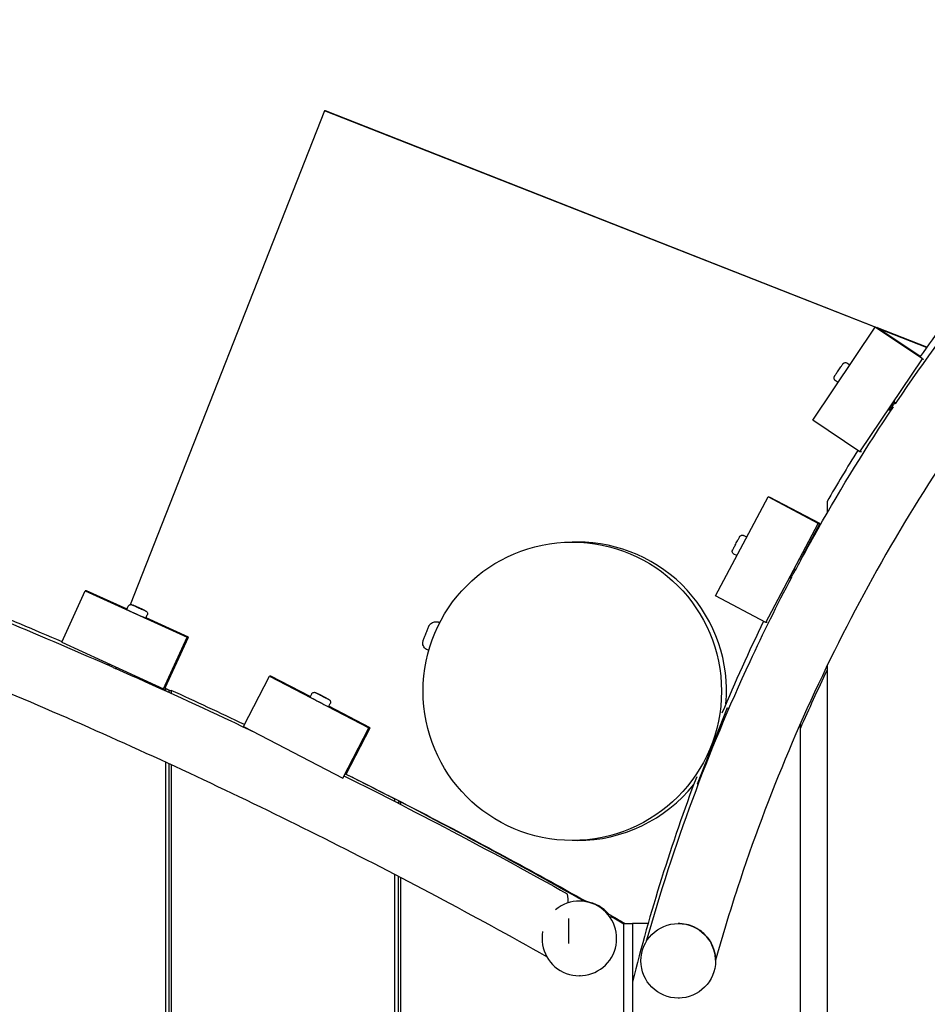
# Model space of a CAD drawing. Extents: x -171612754 to 1023329, y -47427495 to 12.
# Drawn here: x 1002899 to 1003507, y -97471 to -96812 of the extents above; entities that cross this region are included whole.
import ezdxf

# ---------------------------------------------------------------- set-up
doc = ezdxf.new("R2010")
doc.units = 0
doc.layers.get('0').update_dxf_attribs({"color": 252, "linetype": 'CONTINUOUS', "lineweight": 25})
doc.layers.get('Defpoints').update_dxf_attribs({"linetype": 'CONTINUOUS'})
doc.layers.add('ENG-DIMENSION', color=1, linetype='CONTINUOUS')
doc.layers.add('EQUIPMENT', color=4, linetype='CONTINUOUS', lineweight=25)
doc.styles.add('Entos Arial', font='arial.ttf')
doc.styles.add('MYRIAD', font='txt')
doc.dimstyles.new('Entos_DIM_50', dxfattribs={"dimscale": 50, "dimtxt": 1.8, "dimasz": 1.8, "dimexe": 0.9, "dimexo": 0.9, "dimgap": 0.7, "dimtad": 1, "dimrnd": 0.5, "dimdsep": 46, "dimtxsty": 'MYRIAD', "dimblk": 'ARCHTICK', "dimcen": 0, "dimazin": 2, "dimtfac": 1, "dimtmove": 0, "dimatfit": 3, "dimfxl": 1, "dimtolj": 1, "dimarcsym": 0})

# ---------------------------------------------------------------- blocks, each defined once
blk = doc.blocks.new('_ArchTick')
at = {"color": 0, "linetype": 'ByBlock', "const_width": 0.15}
blk.add_lwpolyline([(-0.5, -0.5), (0.5, 0.5)], dxfattribs=at)
blk = doc.blocks.new('*D1452')
at = {"layer": 'Defpoints', "color": 0, "transparency": 16777216}
for p in [(1020749.58, -96258.82), (992844.62, -104258.26), (1020749.58, -106604.59)]:
    blk.add_point(p, dxfattribs=at)
at = {"layer": 'ENG-DIMENSION', "color": 0, "lineweight": -2, "transparency": 16777216}
for p, q in [((1020749.58, -96348.82), (1020749.58, -106694.59)), ((992844.62, -104348.26), (992844.62, -106694.59)), ((992844.62, -106604.59), (1020749.58, -106604.59))]:
    blk.add_line(p, q, dxfattribs=at)
at = {"layer": 'ENG-DIMENSION', "color": 0, "lineweight": -2, "transparency": 16777216, "xscale": 180, "yscale": 180, "zscale": 180, "rotation": 180}
blk.add_blockref('_ArchTick', (992844.62, -106604.59), dxfattribs=at)
at = {"layer": 'ENG-DIMENSION', "color": 0, "lineweight": -2, "transparency": 16777216, "xscale": 180, "yscale": 180, "zscale": 180}
blk.add_blockref('_ArchTick', (1020749.58, -106604.59), dxfattribs=at)
at = {"layer": 'ENG-DIMENSION', "color": 0, "transparency": 16777216, "insert": (1006797.1, -106442.69), "char_height": 180, "attachment_point": 5, "style": 'Entos Arial'}
blk.add_mtext('\\A1;27905', dxfattribs=at)

msp = doc.modelspace()

# ---------------------------------------------------------------- linework, layer by layer
at = {"layer": 'EQUIPMENT'}
for p, q in [((1003103.02, -96872.71), (1002972.85, -97203.69)), ((1003103.58, -96872.71), (1003103.02, -96872.71)), ((1003472.05, -97017.85), (1003103.02, -96872.71)), ((1003472.7, -97017.89), (1003103.58, -96872.71)), ((1003430.25, -97080.08), (1003472.08, -97017.82)), ((1003472.08, -97017.82), (1003473.15, -97017.93)), ((1003503.62, -97039.01), (1003472.08, -97017.82)), ((1003502.14, -97037.41), (1003473.15, -97017.93)), ((1003506.57, -97031.21), (1003473.62, -97018.25)), ((1003506.45, -97031.38), (1003474.41, -97018.78)), ((1003461.79, -97101.27), (1003503.62, -97039.01)), ((1003503.62, -97039.01), (1003504.59, -97039.11)), ((1003455.08, -97043.12), (1003453.13, -97041.81)), ((1003447.27, -97054.74), (1003445.32, -97053.43)), ((1003461.79, -97101.27), (1003430.25, -97080.08)), ((1003462.76, -97101.37), (1003461.79, -97101.27)), ((1003365.12, -97197.82), (1003400.21, -97131.54)), ((1003400.21, -97131.54), (1003401.29, -97131.63)), ((1003433.79, -97149.32), (1003400.21, -97131.54)), ((1003434.87, -97149.41), (1003401.29, -97131.63)), ((1003439.75, -97134.66), (1003439.75, -97142.47)), ((1003398.7, -97215.6), (1003433.79, -97149.32)), ((1003434.87, -97149.41), (1003423.18, -97171.5)), ((1003433.79, -97149.32), (1003434.87, -97149.41)), ((1003385.95, -97158.48), (1003383.88, -97157.38)), ((1003272.4, -97161.7), (1003269.02, -97161.7)), ((1003379.4, -97170.85), (1003377.33, -97169.75)), ((1003423.15, -97171.5), (1003421.92, -97173.83)), ((1003423.15, -97171.5), (1003423.18, -97171.5)), ((1003423.41, -97171.64), (1003423.15, -97171.5)), ((1003423.18, -97171.5), (1003423.41, -97171.63)), ((1003421.89, -97174.45), (1003421.89, -97173.74)), ((1003421.92, -97174.38), (1003421.92, -97173.76)), ((1002926.99, -97228.9), (1002942.75, -97194.32)), ((1002942.75, -97194.32), (1003011, -97225.44)), ((1002943.57, -97194.32), (1002942.75, -97194.32)), ((1002970.68, -97206.68), (1002943.57, -97194.32)), ((1003398.7, -97215.6), (1003365.12, -97197.82)), ((1002976.74, -97204.97), (1002974.75, -97204.06)), ((1002974.75, -97204.06), (1002976.75, -97204.97)), ((1002970.55, -97206.98), (1002971.54, -97204.79)), ((1002980.73, -97206.79), (1002976.74, -97204.97)), ((1002976.75, -97204.97), (1002980.74, -97206.79)), ((1002976.75, -97204.97), (1002976.75, -97204.97)), ((1002982.73, -97207.7), (1002980.73, -97206.79)), ((1002980.74, -97206.79), (1002982.73, -97207.7)), ((1002980.74, -97206.79), (1002980.74, -97206.79)), ((1002983.29, -97212.78), (1002984.28, -97210.6)), ((1003011.81, -97225.44), (1002983.42, -97212.49)), ((1003180.2, -97215.75), (1003179.37, -97215.43)), ((1003399.68, -97215.69), (1003398.7, -97215.6)), ((1002926.99, -97228.9), (1002995.23, -97260.01)), ((1002995.23, -97260.01), (1003011, -97225.44)), ((1002996.36, -97259.32), (1003011.81, -97225.44)), ((1003011, -97225.44), (1003011.81, -97225.44)), ((1003172.83, -97234.35), (1003172.05, -97234.04)), ((1003439.75, -97244.77), (1003439.75, -98287.47)), ((1003048.71, -97285.27), (1003066.24, -97251.56)), ((1003066.24, -97251.56), (1003132.78, -97286.17)), ((1003067.05, -97251.56), (1003066.24, -97251.56)), ((1003093.5, -97265.32), (1003067.05, -97251.56)), ((1002995.23, -97260.01), (1002995.97, -97260.01)), ((1002996.64, -97261.47), (1002996.64, -97259.45)), ((1002998.71, -97261.14), (1002998.71, -97262.41)), ((1002998.71, -97261.14), (1003000.34, -97261.14)), ((1003000.34, -97261.14), (1003000.34, -97263.15)), ((1003093.34, -97265.63), (1003094.45, -97263.51)), ((1003099.63, -97263.95), (1003097.69, -97262.94)), ((1003097.69, -97262.94), (1003099.64, -97263.95)), ((1003103.52, -97265.97), (1003099.63, -97263.95)), ((1003099.64, -97263.95), (1003103.53, -97265.97)), ((1003099.64, -97263.95), (1003099.64, -97263.95)), ((1003105.47, -97266.98), (1003103.52, -97265.97)), ((1003103.53, -97265.97), (1003105.47, -97266.98)), ((1003103.53, -97265.97), (1003103.53, -97265.98)), ((1003105.76, -97272.09), (1003106.87, -97269.97)), ((1003133.59, -97286.17), (1003105.93, -97271.78)), ((1003372.79, -97272.71), (1003352.66, -97323.89)), ((1003372.79, -97272.71), (1003374.09, -97273.22)), ((1003372.86, -97272.71), (1003372.79, -97272.71)), ((1003372.86, -97272.71), (1003374.1, -97273.19)), ((1003421.89, -98248.58), (1003421.89, -97283.47)), ((1003421.92, -97742.35), (1003421.92, -97283.39)), ((1003048.71, -97285.27), (1003115.24, -97319.88)), ((1003115.24, -97319.88), (1003132.78, -97286.17)), ((1003117.43, -97317.25), (1003133.59, -97286.17)), ((1003132.78, -97286.17), (1003133.59, -97286.17)), ((1003364.93, -97292.7), (1003364.79, -97292.65)), ((1002996.64, -97911.47), (1002996.64, -97309.3)), ((1003360.54, -97303.87), (1003360.4, -97303.82)), ((1002998.71, -97310.26), (1002998.71, -97912.41)), ((1003000.34, -97311.01), (1003000.34, -97913.15)), ((1003115.24, -97319.88), (1003115.28, -97319.88)), ((1003352.66, -97323.89), (1003353.45, -97324.2)), ((1003150.21, -97335.61), (1003150.21, -97333.98)), ((1003152.28, -97335.89), (1003152.28, -97336.67)), ((1003152.28, -97335.89), (1003153.91, -97335.89)), ((1003153.91, -97335.89), (1003153.91, -97337.51)), ((1003272.4, -97361.7), (1003269.02, -97361.7)), ((1003150.21, -97985.61), (1003150.21, -97384.56)), ((1003152.28, -97385.64), (1003152.28, -97986.67)), ((1003153.91, -97386.49), (1003153.91, -97987.51)), ((1003274.49, -97402.35), (1003273.78, -97402.35)), ((1003302.95, -97417.35), (1003309.49, -97417.35)), ((1003303.59, -98117.71), (1003303.59, -97417.71)), ((1003309.49, -97417.35), (1003309.49, -97456.04)), ((1003319.87, -97417.35), (1003309.49, -97417.35)), ((1003309.49, -97417.35), (1003309.49, -97456.04)), ((1003340.04, -97417.35), (1003340.04, -97417.35)), ((1003274.49, -97452.35), (1003273.78, -97452.35)), ((1003309.39, -97456.46), (1003309.39, -98064.22)), ((1003340.84, -97467.35), (1003340.04, -97467.35))]:
    msp.add_line(p, q, dxfattribs=at)
msp.add_arc((1003274.55, -97427.35), 25, 40.64436, 80.37809, dxfattribs=at)
for centre, major_axis, ratio, start_param, end_param in [((1004521.89, -97760.34), (-15.33, -1249.91), 1, 4.063711, 4.107998), ((1003482.76, -97070.15), (-2.23, -3.32), 0.000984, 2.470882, 7.192669), ((1004521.89, -97760.34), (-15.33, -1249.91), 1, 4.168375, 4.200428), ((1003272.4, -97261.7), (0, 100), 1, 4.628658, 6.283185), ((1003416.31, -97182.46), (-1.87, -3.54), 0.001034, 2.470992, 7.192704), ((1001500.08, -100544.06), (0, 3610), 0.999173, 5.876431, 5.893091), ((1002976.92, -97209.88), (-6.37, 2.9), 0.000351, 6.283182, 9.424775), ((1004521.89, -97760.34), (-15.33, -1249.91), 1, 4.273035, 4.327195), ((1001500.08, -100544.06), (0, 3610), 0.999173, 5.855349, 5.855452), ((1001500.08, -100544.06), (0, 3610), 0.999173, 5.839227, 5.854222), ((1003099.55, -97268.86), (-6.21, 3.23), 0.00039, 0, 3.141593), ((1001500.08, -100544.06), (0, 3610), 0.999173, 5.808027, 5.818248), ((1004521.89, -97760.34), (-15.33, -1249.91), 1, 4.363778, 4.479088), ((1003272.4, -97261.7), (0, -100), 1, 0, 0.895109), ((1001500.08, -100544.06), (0, 3610), 0.999173, 5.768095, 5.806874), ((1003273.78, -97427.35), (-4.58, -24.58), 1, 4.712389, 10.301033), ((1003265.75, -97422.4), (-0.08, 25), 0.040671, 5.57097, 6.260302), ((1003265.75, -97422.4), (0.08, -25), 0.040671, 1.228886, 1.912712), ((1001500.08, -100544.06), (0, 3610), 0.999173, 5.759587, 5.762442)]:
    msp.add_ellipse(centre, major_axis=major_axis, ratio=ratio, start_param=start_param, end_param=end_param, dxfattribs=at)
for centre, major_axis in [((1003269.02, -97261.7), (0, 100)), ((1003340.04, -97442.35), (0, -25))]:
    msp.add_ellipse(centre, major_axis=major_axis, ratio=1, dxfattribs=at)
for points, knots in [([(1004195.64, -96611.24), (1004164.16, -96620.1), (1004133.03, -96630.26), (1004071.76, -96653.05), (1004041.58, -96665.71), (1003982.39, -96693.41), (1003953.33, -96708.49), (1003896.6, -96740.93), (1003868.87, -96758.32), (1003814.98, -96795.28), (1003788.76, -96814.88), (1003738.05, -96856.11), (1003713.52, -96877.78), (1003666.35, -96923.01), (1003643.67, -96946.61), (1003600.34, -96995.53), (1003579.66, -97020.9), (1003540.47, -97073.2), (1003521.92, -97100.17), (1003487.12, -97155.49), (1003470.84, -97183.88), (1003440.67, -97241.85), (1003426.76, -97271.48), (1003401.41, -97331.72), (1003389.96, -97362.38), (1003374.54, -97409.46), (1003369.63, -97425.59), (1003365.06, -97441.82)], [0.000168, 0.000168, 0.000168, 0.000168, 9.808439, 9.808439, 19.611412, 19.611412, 29.414392, 29.414392, 39.217372, 39.217372, 49.020351, 49.020351, 58.823331, 58.823331, 68.626311, 68.626311, 78.42929, 78.42929, 88.23227, 88.23227, 98.035249, 98.035249, 107.838229, 107.838229, 117.641209, 117.641209, 122.698709, 122.698709, 122.698709, 122.698709]), ([(1003485.61, -97069.08), (1003485.91, -97068.65), (1003486.2, -97068.21), (1003505.16, -97040.18), (1003524.94, -97013.3), (1003550.71, -96981.08), (1003555.73, -96974.92), (1003560.8, -96968.82)], [39.834378, 39.834378, 39.834378, 39.834378, 39.991665, 39.991665, 49.988245, 49.988245, 52.369371, 52.369371, 52.369371, 52.369371]), ([(1003251.97, -97439.58), (1003227.54, -97425.86), (1003202.95, -97412.42), (1003128.35, -97372.79), (1003077.87, -97347.48), (1002975.79, -97299.29), (1002924.17, -97276.39), (1002819.93, -97233.08), (1002767.29, -97212.65), (1002661.13, -97174.3), (1002607.58, -97156.38), (1002499.73, -97123.1), (1002445.4, -97107.73), (1002336.1, -97079.58), (1002281.1, -97066.79), (1002170.6, -97043.83), (1002115.06, -97033.66), (1002003.59, -97015.95), (1001947.64, -97008.41), (1001835.46, -96995.98), (1001779.21, -96991.1), (1001666.57, -96983.99), (1001610.15, -96981.76), (1001534.89, -96980.58), (1001516.05, -96980.43), (1001440.77, -96980.43), (1001384.32, -96981.76), (1001271.57, -96987.09), (1001215.25, -96991.09), (1001102.9, -97001.75), (1001046.83, -97008.4), (1000935.1, -97024.35), (1000879.4, -97033.65), (1000768.55, -97054.86), (1000713.36, -97066.78), (1000603.63, -97093.2), (1000549.06, -97107.72), (1000440.7, -97139.3), (1000386.88, -97156.37), (1000280.13, -97193.03), (1000227.17, -97212.63), (1000122.27, -97254.3), (1000070.29, -97276.38), (999967.47, -97322.95), (999916.6, -97347.46), (999815.34, -97399.22), (999764.95, -97426.53), (999715.26, -97455.01)], [1.589152, 1.589152, 1.589152, 1.589152, 10.000971, 10.000971, 26.946388, 26.946388, 43.889756, 43.889756, 60.833131, 60.833131, 77.776511, 77.776511, 94.719897, 94.719897, 111.663287, 111.663287, 128.606681, 128.606681, 145.550078, 145.550078, 162.493478, 162.493478, 179.43688, 179.43688, 185.093486, 185.093486, 202.03969, 202.03969, 218.983091, 218.983091, 235.926493, 235.926493, 252.869894, 252.869894, 269.813292, 269.813292, 286.756687, 286.756687, 303.700079, 303.700079, 320.643466, 320.643466, 337.586848, 337.586848, 354.530225, 354.530225, 371.725307, 371.725307, 371.725307, 371.725307]), ([(1003445.32, -97053.43), (1003445.14, -97053.31), (1003444.98, -97053.15), (1003444.72, -97052.81), (1003444.62, -97052.62), (1003444.48, -97052.22), (1003444.44, -97052.01), (1003444.44, -97051.58), (1003444.47, -97051.37), (1003444.56, -97051.06), (1003444.6, -97050.97), (1003444.67, -97050.84), (1003444.68, -97050.81), (1003444.71, -97050.76), (1003444.72, -97050.74), (1003444.73, -97050.72), (1003444.74, -97050.71), (1003444.75, -97050.7), (1003444.75, -97050.69), (1003444.76, -97050.68), (1003444.76, -97050.68), (1003444.77, -97050.66), (1003444.78, -97050.65), (1003444.81, -97050.6), (1003444.84, -97050.56), (1003444.99, -97050.34), (1003445.16, -97050.09), (1003445.56, -97049.48), (1003445.78, -97049.15), (1003446.28, -97048.41), (1003446.56, -97048), (1003447.13, -97047.14), (1003447.43, -97046.69), (1003448.02, -97045.81), (1003448.32, -97045.37), (1003448.87, -97044.55), (1003449.13, -97044.16), (1003449.59, -97043.49), (1003449.79, -97043.19), (1003450.1, -97042.73), (1003450.22, -97042.56), (1003450.32, -97042.4), (1003450.34, -97042.37), (1003450.37, -97042.33), (1003450.37, -97042.33), (1003450.38, -97042.31), (1003450.39, -97042.3), (1003450.41, -97042.28), (1003450.41, -97042.27), (1003450.43, -97042.25), (1003450.44, -97042.24), (1003450.46, -97042.21), (1003450.47, -97042.2), (1003450.51, -97042.15), (1003450.53, -97042.13), (1003450.62, -97042.04), (1003450.68, -97041.98), (1003450.89, -97041.81), (1003451.04, -97041.71), (1003451.41, -97041.55), (1003451.62, -97041.5), (1003452.04, -97041.46), (1003452.26, -97041.47), (1003452.67, -97041.56), (1003452.87, -97041.65), (1003453.08, -97041.77), (1003453.11, -97041.79), (1003453.13, -97041.81)], [0, 0, 0, 0, 0.064859, 0.064859, 0.128546, 0.128546, 0.192275, 0.192275, 0.256, 0.256, 0.287401, 0.287401, 0.298554, 0.298554, 0.305115, 0.305115, 0.310388, 0.310388, 0.315845, 0.315845, 0.326064, 0.326064, 0.354478, 0.354478, 0.43989, 0.43989, 0.629728, 0.629728, 0.78979, 0.78979, 0.949431, 0.949431, 1.108914, 1.108914, 1.26836, 1.26836, 1.427814, 1.427814, 1.587334, 1.587334, 1.747113, 1.747113, 1.827563, 1.827563, 1.841454, 1.841454, 1.851987, 1.851987, 1.856309, 1.856309, 1.861074, 1.861074, 1.867015, 1.867015, 1.878086, 1.878086, 1.904299, 1.904299, 1.958744, 1.958744, 2.022419, 2.022419, 2.086141, 2.086141, 2.149868, 2.149868, 2.159068, 2.159068, 2.159068, 2.159068]), ([(1003418.74, -97180.32), (1003423.67, -97171.07), (1003428.71, -97161.89), (1003449.59, -97124.93), (1003466.41, -97097.68), (1003484.23, -97071.13)], [26.853167, 26.853167, 26.853167, 26.853167, 29.995086, 29.995086, 39.587469, 39.587469, 39.587469, 39.587469]), ([(1003481.57, -97072.37), (1003481.57, -97072.36), (1003481.57, -97072.36), (1003481.57, -97072.34), (1003481.57, -97072.33), (1003481.56, -97072.3), (1003481.54, -97072.27), (1003481.51, -97072.23), (1003481.49, -97072.22), (1003481.44, -97072.19), (1003481.42, -97072.19), (1003481.39, -97072.19), (1003481.39, -97072.19), (1003481.39, -97072.19)], [0, 0, 0, 0, 0.01062255, 0.01062255, 0.01908152, 0.01908152, 0.03151309, 0.03151309, 0.042271, 0.042271, 0.05353561, 0.05353561, 0.05536294, 0.05536294, 0.05536294, 0.05536294]), ([(1003481.5, -97073.24), (1003481.5, -97073.29), (1003481.53, -97073.28), (1003481.68, -97073.14), (1003481.81, -97073), (1003482.13, -97072.6), (1003482.33, -97072.35), (1003482.78, -97071.76), (1003483.03, -97071.44), (1003483.54, -97070.76), (1003483.8, -97070.42), (1003484.31, -97069.76), (1003484.55, -97069.44), (1003484.98, -97068.89), (1003485.16, -97068.66), (1003485.46, -97068.32), (1003485.56, -97068.2), (1003485.66, -97068.13), (1003485.68, -97068.13), (1003485.68, -97068.17)], [64.846072, 64.846072, 64.846072, 64.846072, 64.961342, 64.961342, 65.090233, 65.090233, 65.219125, 65.219125, 65.348016, 65.348016, 65.476908, 65.476908, 65.605799, 65.605799, 65.734691, 65.734691, 65.863582, 65.863582, 65.952252, 65.952252, 65.952252, 65.952252]), ([(1003484.34, -97067.79), (1003484.35, -97067.78), (1003484.35, -97067.77), (1003484.5, -97067.61), (1003484.6, -97067.51), (1003484.67, -97067.46), (1003484.69, -97067.47), (1003484.69, -97067.5)], [63.6663414, 63.6663414, 63.6663414, 63.6663414, 63.6724261, 63.6724261, 63.8013176, 63.8013176, 63.8760951, 63.8760951, 63.8760951, 63.8760951]), ([(1003484.62, -97068.37), (1003484.62, -97068.38), (1003484.62, -97068.38), (1003484.62, -97068.4), (1003484.62, -97068.41), (1003484.63, -97068.45), (1003484.64, -97068.47), (1003484.68, -97068.51), (1003484.7, -97068.53), (1003484.75, -97068.55), (1003484.77, -97068.55), (1003484.81, -97068.55), (1003484.83, -97068.55), (1003484.85, -97068.54), (1003484.86, -97068.54), (1003484.86, -97068.54)], [0, 0, 0, 0, 0.01103932, 0.01103932, 0.01979794, 0.01979794, 0.03258991, 0.03258991, 0.0436208, 0.0436208, 0.05516534, 0.05516534, 0.06638139, 0.06638139, 0.07833988, 0.07833988, 0.07833988, 0.07833988]), ([(1003485.61, -97069.04), (1003485.61, -97069.05), (1003485.61, -97069.05), (1003485.61, -97069.07), (1003485.62, -97069.07), (1003485.62, -97069.08)], [0, 0, 0, 0, 0.01103932, 0.01103932, 0.01534456, 0.01534456, 0.01534456, 0.01534456]), ([(1003482.57, -97073.04), (1003482.57, -97073.03), (1003482.57, -97073.03), (1003482.56, -97073.01), (1003482.56, -97073), (1003482.55, -97072.96), (1003482.54, -97072.94), (1003482.51, -97072.9), (1003482.49, -97072.89), (1003482.44, -97072.86), (1003482.41, -97072.86), (1003482.37, -97072.86), (1003482.35, -97072.86), (1003482.33, -97072.87), (1003482.32, -97072.87), (1003482.32, -97072.87)], [0, 0, 0, 0, 0.01062255, 0.01062255, 0.01908152, 0.01908152, 0.03151309, 0.03151309, 0.042271, 0.042271, 0.05353561, 0.05353561, 0.06449744, 0.06449744, 0.07690576, 0.07690576, 0.07690576, 0.07690576]), ([(1003377.33, -97169.75), (1003377.13, -97169.65), (1003376.96, -97169.51), (1003376.66, -97169.2), (1003376.54, -97169.02), (1003376.36, -97168.64), (1003376.3, -97168.43), (1003376.25, -97168.01), (1003376.26, -97167.79), (1003376.32, -97167.48), (1003376.35, -97167.38), (1003376.4, -97167.25), (1003376.41, -97167.21), (1003376.44, -97167.17), (1003376.44, -97167.15), (1003376.45, -97167.12), (1003376.46, -97167.11), (1003376.47, -97167.1), (1003376.47, -97167.09), (1003376.48, -97167.08), (1003376.48, -97167.07), (1003376.49, -97167.05), (1003376.49, -97167.04), (1003376.52, -97167), (1003376.55, -97166.94), (1003376.67, -97166.71), (1003376.81, -97166.44), (1003377.15, -97165.8), (1003377.34, -97165.44), (1003377.76, -97164.65), (1003377.99, -97164.21), (1003378.47, -97163.3), (1003378.73, -97162.82), (1003379.22, -97161.88), (1003379.47, -97161.41), (1003379.93, -97160.54), (1003380.15, -97160.13), (1003380.53, -97159.41), (1003380.7, -97159.1), (1003380.96, -97158.61), (1003381.06, -97158.42), (1003381.14, -97158.26), (1003381.16, -97158.23), (1003381.18, -97158.19), (1003381.19, -97158.18), (1003381.2, -97158.16), (1003381.2, -97158.16), (1003381.21, -97158.14), (1003381.22, -97158.13), (1003381.23, -97158.1), (1003381.24, -97158.09), (1003381.26, -97158.06), (1003381.27, -97158.05), (1003381.29, -97158.01), (1003381.31, -97157.98), (1003381.37, -97157.9), (1003381.42, -97157.84), (1003381.58, -97157.66), (1003381.71, -97157.56), (1003382.03, -97157.35), (1003382.23, -97157.26), (1003382.64, -97157.16), (1003382.85, -97157.13), (1003383.28, -97157.16), (1003383.49, -97157.21), (1003383.75, -97157.32), (1003383.81, -97157.34), (1003383.88, -97157.38)], [0, 0, 0, 0, 0.064859, 0.064859, 0.128546, 0.128546, 0.192276, 0.192276, 0.256, 0.256, 0.287385, 0.287385, 0.298304, 0.298304, 0.304797, 0.304797, 0.310206, 0.310206, 0.315751, 0.315751, 0.326042, 0.326042, 0.35436, 0.35436, 0.439479, 0.439479, 0.630726, 0.630726, 0.790817, 0.790817, 0.950471, 0.950471, 1.109962, 1.109962, 1.269414, 1.269414, 1.428875, 1.428875, 1.588407, 1.588407, 1.748214, 1.748214, 1.828787, 1.828787, 1.840574, 1.840574, 1.849465, 1.849465, 1.854603, 1.854603, 1.859743, 1.859743, 1.865288, 1.865288, 1.875081, 1.875081, 1.897266, 1.897266, 1.946794, 1.946794, 2.010195, 2.010195, 2.073918, 2.073918, 2.137646, 2.137646, 2.158379, 2.158379, 2.158379, 2.158379]), ([(1003415.35, -97184.8), (1003415.35, -97184.8), (1003415.35, -97184.79), (1003415.35, -97184.77), (1003415.35, -97184.76), (1003415.33, -97184.73), (1003415.32, -97184.71), (1003415.28, -97184.67), (1003415.26, -97184.66), (1003415.21, -97184.64), (1003415.18, -97184.64), (1003415.16, -97184.64), (1003415.15, -97184.64), (1003415.15, -97184.64)], [0, 0, 0, 0, 0.01061211, 0.01061211, 0.01906359, 0.01906359, 0.03148618, 0.03148618, 0.0422373, 0.0422373, 0.05349497, 0.05349497, 0.05536808, 0.05536808, 0.05536808, 0.05536808]), ([(1003415.38, -97185.68), (1003415.38, -97185.72), (1003415.41, -97185.7), (1003415.54, -97185.55), (1003415.65, -97185.4), (1003415.94, -97184.97), (1003416.11, -97184.7), (1003416.49, -97184.07), (1003416.71, -97183.72), (1003417.15, -97183), (1003417.37, -97182.63), (1003417.81, -97181.91), (1003418.01, -97181.58), (1003418.38, -97180.99), (1003418.54, -97180.74), (1003418.68, -97180.54), (1003418.69, -97180.52), (1003418.7, -97180.51)], [64.8460727, 64.8460727, 64.8460727, 64.8460727, 64.9613416, 64.9613416, 65.0902331, 65.0902331, 65.2191247, 65.2191247, 65.3480162, 65.3480162, 65.4769078, 65.4769078, 65.6057993, 65.6057993, 65.7346909, 65.7346909, 65.7446131, 65.7446131, 65.7446131, 65.7446131]), ([(1003417.63, -97179.96), (1003417.64, -97179.95), (1003417.64, -97179.94), (1003417.77, -97179.76), (1003417.85, -97179.65), (1003417.93, -97179.6), (1003417.94, -97179.6), (1003417.94, -97179.63)], [63.6662432, 63.6662432, 63.6662432, 63.6662432, 63.6724261, 63.6724261, 63.8013176, 63.8013176, 63.876096, 63.876096, 63.876096, 63.876096]), ([(1003417.97, -97180.51), (1003417.97, -97180.51), (1003417.97, -97180.52), (1003417.97, -97180.54), (1003417.97, -97180.55), (1003417.99, -97180.58), (1003418, -97180.6), (1003418.04, -97180.64), (1003418.07, -97180.65), (1003418.11, -97180.67), (1003418.14, -97180.67), (1003418.18, -97180.66), (1003418.2, -97180.66), (1003418.22, -97180.65), (1003418.23, -97180.65), (1003418.23, -97180.65)], [0, 0, 0, 0, 0.01104981, 0.01104981, 0.01981598, 0.01981598, 0.03261706, 0.03261706, 0.04365487, 0.04365487, 0.05520652, 0.05520652, 0.06642913, 0.06642913, 0.07837601, 0.07837601, 0.07837601, 0.07837601]), ([(1003318.88, -97429.04), (1003327.91, -97396.97), (1003338.22, -97365.23), (1003361.34, -97302.73), (1003374.17, -97271.92), (1003397.03, -97222.64), (1003406.35, -97203.81), (1003416.14, -97185.22)], [0.00705, 0.00705, 0.00705, 0.00705, 10.001932, 10.001932, 19.998506, 19.998506, 26.298075, 26.298075, 26.298075, 26.298075]), ([(1002971.54, -97204.79), (1002971.63, -97204.6), (1002971.76, -97204.41), (1002972.05, -97204.1), (1002972.22, -97203.97), (1002972.6, -97203.76), (1002972.8, -97203.69), (1002973.22, -97203.62), (1002973.44, -97203.61), (1002973.75, -97203.66), (1002973.86, -97203.68), (1002974, -97203.73), (1002974.05, -97203.74), (1002974.11, -97203.76), (1002974.12, -97203.77), (1002974.13, -97203.78), (1002974.14, -97203.78), (1002974.15, -97203.78), (1002974.15, -97203.79), (1002974.16, -97203.79), (1002974.17, -97203.79), (1002974.17, -97203.79), (1002974.18, -97203.79), (1002974.19, -97203.8), (1002974.19, -97203.8), (1002974.21, -97203.81), (1002974.23, -97203.82), (1002974.34, -97203.87), (1002974.5, -97203.94), (1002974.95, -97204.15), (1002975.26, -97204.29), (1002975.96, -97204.61), (1002976.37, -97204.79), (1002977.25, -97205.19), (1002977.73, -97205.41), (1002978.69, -97205.85), (1002979.18, -97206.07), (1002980.13, -97206.51), (1002980.59, -97206.72), (1002981.43, -97207.1), (1002981.81, -97207.28), (1002982.46, -97207.57), (1002982.73, -97207.69), (1002983.11, -97207.87), (1002983.23, -97207.92), (1002983.29, -97207.95), (1002983.29, -97207.95), (1002983.3, -97207.96), (1002983.31, -97207.96), (1002983.31, -97207.96), (1002983.32, -97207.96), (1002983.32, -97207.97), (1002983.33, -97207.97), (1002983.34, -97207.97), (1002983.34, -97207.97), (1002983.35, -97207.98), (1002983.36, -97207.98), (1002983.38, -97207.99), (1002983.39, -97208), (1002983.41, -97208.01), (1002983.43, -97208.02), (1002983.48, -97208.05), (1002983.51, -97208.07), (1002983.64, -97208.15), (1002983.74, -97208.23), (1002983.97, -97208.45), (1002984.11, -97208.61), (1002984.31, -97208.98), (1002984.39, -97209.18), (1002984.47, -97209.6), (1002984.47, -97209.82), (1002984.42, -97210.22), (1002984.36, -97210.42), (1002984.28, -97210.6)], [0, 0, 0, 0, 0.064859, 0.064859, 0.128545, 0.128545, 0.192274, 0.192274, 0.256001, 0.256001, 0.287536, 0.287536, 0.302349, 0.302349, 0.306346, 0.306346, 0.308446, 0.308446, 0.311693, 0.311693, 0.314977, 0.314977, 0.321286, 0.321286, 0.338441, 0.338441, 0.38991, 0.38991, 0.546063, 0.546063, 0.707809, 0.707809, 0.867278, 0.867278, 1.026677, 1.026677, 1.186046, 1.186046, 1.345409, 1.345409, 1.504783, 1.504783, 1.664198, 1.664198, 1.823779, 1.823779, 1.844563, 1.844563, 1.852359, 1.852359, 1.858218, 1.858218, 1.860971, 1.860971, 1.863205, 1.863205, 1.866458, 1.866458, 1.869677, 1.869677, 1.874963, 1.874963, 1.887283, 1.887283, 1.922292, 1.922292, 1.984321, 1.984321, 2.048083, 2.048083, 2.111808, 2.111808, 2.171411, 2.171411, 2.171411, 2.171411]), ([(1002870.27, -97206.95), (1002875.14, -97208.94), (1002880.01, -97210.94), (1002909.45, -97223.14), (1002933.93, -97233.6), (1002958.29, -97244.32)], [332.289726, 332.289726, 332.289726, 332.289726, 333.868923, 333.868923, 341.857627, 341.857627, 341.857627, 341.857627]), ([(1003172.05, -97234.04), (1003171.55, -97233.84), (1003171.07, -97233.56), (1003170.25, -97232.87), (1003169.9, -97232.45), (1003169.34, -97231.55), (1003169.13, -97231.04), (1003168.89, -97230.01), (1003168.85, -97229.47), (1003168.92, -97228.68), (1003168.97, -97228.42), (1003169.06, -97228.04), (1003169.1, -97227.92), (1003169.15, -97227.78), (1003169.16, -97227.75), (1003169.17, -97227.71), (1003169.18, -97227.69), (1003169.19, -97227.67), (1003169.19, -97227.65), (1003169.2, -97227.63), (1003169.2, -97227.62), (1003169.21, -97227.6), (1003169.22, -97227.59), (1003169.23, -97227.55), (1003169.24, -97227.52), (1003169.3, -97227.38), (1003169.36, -97227.21), (1003169.56, -97226.7), (1003169.7, -97226.36), (1003170, -97225.58), (1003170.17, -97225.15), (1003170.53, -97224.23), (1003170.72, -97223.74), (1003171.11, -97222.75), (1003171.31, -97222.25), (1003171.69, -97221.28), (1003171.87, -97220.82), (1003172.2, -97219.98), (1003172.35, -97219.6), (1003172.6, -97218.98), (1003172.7, -97218.72), (1003172.81, -97218.45), (1003172.84, -97218.38), (1003172.87, -97218.29), (1003172.88, -97218.27), (1003172.9, -97218.23), (1003172.9, -97218.21), (1003172.92, -97218.17), (1003172.93, -97218.15), (1003172.94, -97218.12), (1003172.94, -97218.11), (1003172.96, -97218.08), (1003172.97, -97218.06), (1003172.99, -97218.01), (1003173, -97217.98), (1003173.04, -97217.91), (1003173.06, -97217.86), (1003173.15, -97217.68), (1003173.22, -97217.56), (1003173.49, -97217.12), (1003173.74, -97216.81), (1003174.38, -97216.17), (1003174.82, -97215.85), (1003175.77, -97215.37), (1003176.29, -97215.21), (1003177.34, -97215.06), (1003177.88, -97215.06), (1003178.74, -97215.21), (1003179.06, -97215.3), (1003179.37, -97215.43)], [0, 0, 0, 0, 0.162146, 0.162146, 0.321363, 0.321363, 0.480685, 0.480685, 0.640002, 0.640002, 0.718842, 0.718842, 0.755894, 0.755894, 0.76598, 0.76598, 0.771327, 0.771327, 0.779432, 0.779432, 0.788065, 0.788065, 0.805359, 0.805359, 0.857142, 0.857142, 1.014101, 1.014101, 1.184915, 1.184915, 1.345121, 1.345121, 1.504899, 1.504899, 1.66452, 1.66452, 1.824122, 1.824122, 1.983803, 1.983803, 2.143804, 2.143804, 2.224024, 2.224024, 2.268003, 2.268003, 2.301013, 2.301013, 2.310716, 2.310716, 2.315905, 2.315905, 2.324008, 2.324008, 2.332735, 2.332735, 2.349531, 2.349531, 2.391811, 2.391811, 2.506348, 2.506348, 2.665386, 2.665386, 2.8247, 2.8247, 2.984018, 2.984018, 3.084283, 3.084283, 3.084283, 3.084283]), ([(1002957.89, -97243.72), (1002957.85, -97243.72), (1002957.86, -97243.75), (1002958.03, -97243.88), (1002958.18, -97243.98), (1002958.63, -97244.24), (1002958.91, -97244.39), (1002959.56, -97244.74), (1002959.92, -97244.93), (1002960.67, -97245.33), (1002961.05, -97245.53), (1002961.79, -97245.92), (1002962.14, -97246.11), (1002962.75, -97246.44), (1002963.01, -97246.59), (1002963.26, -97246.74), (1002963.32, -97246.77), (1002963.37, -97246.81)], [64.8453732, 64.8453732, 64.8453732, 64.8453732, 64.9613416, 64.9613416, 65.0902331, 65.0902331, 65.2191247, 65.2191247, 65.3480162, 65.3480162, 65.4769078, 65.4769078, 65.6057993, 65.6057993, 65.7346909, 65.7346909, 65.7761832, 65.7761832, 65.7761832, 65.7761832]), ([(1002958.77, -97243.64), (1002958.77, -97243.64), (1002958.78, -97243.64), (1002958.8, -97243.64), (1002958.81, -97243.63), (1002958.84, -97243.62), (1002958.86, -97243.6), (1002958.89, -97243.56), (1002958.9, -97243.54), (1002958.92, -97243.49), (1002958.92, -97243.47), (1002958.92, -97243.46)], [0, 0, 0, 0, 0.01090495, 0.01090495, 0.01956683, 0.01956683, 0.03224227, 0.03224227, 0.04318466, 0.04318466, 0.05184187, 0.05184187, 0.05184187, 0.05184187]), ([(1002963.21, -97246), (1002963.2, -97246), (1002963.2, -97246), (1002963.18, -97246), (1002963.17, -97246.01), (1002963.14, -97246.02), (1002963.11, -97246.04), (1002963.08, -97246.08), (1002963.07, -97246.1), (1002963.06, -97246.15), (1002963.05, -97246.18), (1002963.06, -97246.22), (1002963.07, -97246.24), (1002963.08, -97246.26), (1002963.08, -97246.27), (1002963.08, -97246.27)], [0, 0, 0, 0, 0.0107565, 0.0107565, 0.01931166, 0.01931166, 0.03185874, 0.03185874, 0.04270391, 0.04270391, 0.05405797, 0.05405797, 0.06510008, 0.06510008, 0.07736634, 0.07736634, 0.07736634, 0.07736634]), ([(1002963.26, -97246.51), (1002989.2, -97257.98), (1003015.01, -97269.75), (1003045.82, -97284.24), (1003050.97, -97286.68), (1003056.11, -97289.12)], [342.401169, 342.401169, 342.401169, 342.401169, 350.914508, 350.914508, 352.623429, 352.623429, 352.623429, 352.623429]), ([(1002963.86, -97245.71), (1002963.98, -97245.79), (1002964.06, -97245.84), (1002964.11, -97245.91), (1002964.11, -97245.92), (1002964.08, -97245.92)], [63.6977416, 63.6977416, 63.6977416, 63.6977416, 63.8013176, 63.8013176, 63.8753944, 63.8753944, 63.8753944, 63.8753944]), ([(1003439.75, -97247.64), (1003436.62, -97254.15), (1003433.55, -97260.69), (1003427.61, -97273.65), (1003424.74, -97280.07), (1003421.92, -97286.51)], [7.639307, 7.639307, 7.639307, 7.639307, 9.806444, 9.806444, 11.915261, 11.915261, 11.915261, 11.915261]), ([(1003094.45, -97263.51), (1003094.55, -97263.31), (1003094.68, -97263.14), (1003094.99, -97262.84), (1003095.17, -97262.72), (1003095.55, -97262.53), (1003095.76, -97262.47), (1003096.18, -97262.42), (1003096.4, -97262.42), (1003096.71, -97262.49), (1003096.81, -97262.51), (1003096.96, -97262.57), (1003097, -97262.59), (1003097.06, -97262.61), (1003097.07, -97262.62), (1003097.08, -97262.62), (1003097.09, -97262.63), (1003097.1, -97262.63), (1003097.1, -97262.63), (1003097.11, -97262.64), (1003097.12, -97262.64), (1003097.12, -97262.64), (1003097.13, -97262.64), (1003097.14, -97262.65), (1003097.14, -97262.65), (1003097.16, -97262.66), (1003097.18, -97262.67), (1003097.28, -97262.72), (1003097.43, -97262.8), (1003097.85, -97263.02), (1003098.14, -97263.17), (1003098.83, -97263.53), (1003099.22, -97263.73), (1003100.07, -97264.17), (1003100.53, -97264.41), (1003101.47, -97264.9), (1003101.95, -97265.15), (1003102.88, -97265.63), (1003103.33, -97265.87), (1003104.16, -97266.3), (1003104.53, -97266.5), (1003105.17, -97266.83), (1003105.44, -97266.97), (1003105.82, -97267.17), (1003105.95, -97267.23), (1003106.01, -97267.26), (1003106.01, -97267.27), (1003106.02, -97267.27), (1003106.03, -97267.27), (1003106.04, -97267.28), (1003106.04, -97267.28), (1003106.05, -97267.29), (1003106.06, -97267.29), (1003106.08, -97267.3), (1003106.09, -97267.31), (1003106.1, -97267.32), (1003106.11, -97267.32), (1003106.14, -97267.34), (1003106.15, -97267.35), (1003106.21, -97267.38), (1003106.24, -97267.4), (1003106.37, -97267.5), (1003106.47, -97267.58), (1003106.69, -97267.82), (1003106.81, -97268), (1003106.99, -97268.38), (1003107.05, -97268.59), (1003107.1, -97269.01), (1003107.1, -97269.23), (1003107.02, -97269.62), (1003106.95, -97269.8), (1003106.87, -97269.97)], [0, 0, 0, 0, 0.064859, 0.064859, 0.128545, 0.128545, 0.192274, 0.192274, 0.256001, 0.256001, 0.287532, 0.287532, 0.302119, 0.302119, 0.305985, 0.305985, 0.308138, 0.308138, 0.311381, 0.311381, 0.314782, 0.314782, 0.321073, 0.321073, 0.337696, 0.337696, 0.38756, 0.38756, 0.538735, 0.538735, 0.701104, 0.701104, 0.860594, 0.860594, 1.020005, 1.020005, 1.17938, 1.17938, 1.338748, 1.338748, 1.498127, 1.498127, 1.65755, 1.65755, 1.817152, 1.817152, 1.837761, 1.837761, 1.853224, 1.853224, 1.857834, 1.857834, 1.862379, 1.862379, 1.866071, 1.866071, 1.869287, 1.869287, 1.874966, 1.874966, 1.887985, 1.887985, 1.924499, 1.924499, 1.986761, 1.986761, 2.050515, 2.050515, 2.114241, 2.114241, 2.170442, 2.170442, 2.170442, 2.170442]), ([(1003363.6, -97296.09), (1003363.84, -97295.42), (1003364.06, -97294.81), (1003364.4, -97293.81), (1003364.55, -97293.38), (1003364.74, -97292.79), (1003364.79, -97292.65), (1003364.79, -97292.65), (1003364.79, -97292.65), (1003364.79, -97292.65)], [1.1372326, 1.1372326, 1.1372326, 1.1372326, 1.3564215, 1.3564215, 1.5824918, 1.5824918, 1.8085621, 1.8085621, 1.8087682, 1.8087682, 1.8087682, 1.8087682]), ([(1003360.4, -97303.82), (1003360.4, -97303.82), (1003360.46, -97303.68), (1003360.72, -97303.12), (1003360.91, -97302.7), (1003361.33, -97301.74), (1003361.59, -97301.15), (1003361.87, -97300.49)], [0.0002061, 0.0002061, 0.0002061, 0.0002061, 0.2260703, 0.2260703, 0.4521406, 0.4521406, 0.6713295, 0.6713295, 0.6713295, 0.6713295]), ([(1003116.08, -97318.36), (1003141.9, -97331.24), (1003167.57, -97344.43), (1003217.42, -97370.81), (1003241.64, -97383.97), (1003265.69, -97397.41)], [359.29926, 359.29926, 359.29926, 359.29926, 367.960098, 367.960098, 376.231703, 376.231703, 376.231703, 376.231703]), ([(1003117.41, -97317.24), (1003134.26, -97325.63), (1003151.05, -97334.15), (1003205.09, -97362.12), (1003242.09, -97382.09), (1003278.73, -97402.7)], [225.942699, 225.942699, 225.942699, 225.942699, 231.592406, 231.592406, 244.209961, 244.209961, 244.209961, 244.209961]), ([(1003346.92, -97418.31), (1003345.02, -97417.77), (1003343.1, -97417.46), (1003340.82, -97417.36), (1003340.43, -97417.35), (1003340.04, -97417.35)], [11.1083219, 11.1083219, 11.1083219, 11.1083219, 11.8101309, 11.8101309, 11.9559919, 11.9559919, 11.9559919, 11.9559919]), ([(1003365.06, -97441.82), (1003365.06, -97441.82), (1003365.06, -97441.75), (1003365.05, -97441.44), (1003365.04, -97441.07), (1003364.89, -97439.24), (1003364.69, -97437.69), (1003363.49, -97433.2), (1003362.11, -97429.98), (1003358.19, -97424.96), (1003356.24, -97423.09), (1003352, -97420.27), (1003349.91, -97419.26), (1003347.43, -97418.46), (1003347.17, -97418.39), (1003346.92, -97418.31)], [26.794533, 26.794533, 26.794533, 26.794533, 27.301356, 27.301356, 28.038985, 28.038985, 29.043806, 29.043806, 30.591007, 30.591007, 31.614363, 31.614363, 32.440403, 32.440403, 32.533759, 32.533759, 32.533759, 32.533759])]:
    msp.add_open_spline(points, degree=3, knots=knots, dxfattribs=at)
for points in [[(1003481.5, -97073.24), (1003481.52, -97072.95), (1003481.55, -97072.66), (1003481.57, -97072.37)], [(1003484.5, -97067.55), (1003484.55, -97067.53), (1003484.6, -97067.5), (1003484.65, -97067.48)], [(1003484.69, -97067.5), (1003484.66, -97067.79), (1003484.64, -97068.08), (1003484.62, -97068.37)], [(1003484.86, -97068.54), (1003485.13, -97068.41), (1003485.39, -97068.28), (1003485.65, -97068.15)], [(1003485.68, -97068.17), (1003485.66, -97068.46), (1003485.64, -97068.75), (1003485.61, -97069.04)], [(1003482.32, -97072.87), (1003482.06, -97073), (1003481.79, -97073.13), (1003481.53, -97073.26)], [(1003482.51, -97073.7), (1003482.53, -97073.48), (1003482.55, -97073.26), (1003482.57, -97073.04)], [(1003417.77, -97179.7), (1003417.81, -97179.67), (1003417.86, -97179.64), (1003417.91, -97179.61)], [(1003417.94, -97179.63), (1003417.95, -97179.92), (1003417.96, -97180.21), (1003417.97, -97180.51)], [(1003418.23, -97180.65), (1003418.4, -97180.54), (1003418.57, -97180.43), (1003418.75, -97180.32)], [(1003415.38, -97185.68), (1003415.37, -97185.38), (1003415.36, -97185.09), (1003415.35, -97184.8)], [(1003416.15, -97185.22), (1003415.9, -97185.38), (1003415.66, -97185.54), (1003415.41, -97185.69)], [(1002958.39, -97244.46), (1002958.22, -97244.23), (1002958.05, -97243.99), (1002957.88, -97243.75)], [(1002957.89, -97243.72), (1002958.19, -97243.69), (1002958.48, -97243.67), (1002958.77, -97243.64)], [(1002958.4, -97244.47), (1002958.39, -97244.47), (1002958.39, -97244.46), (1002958.39, -97244.46)], [(1002963.08, -97246.27), (1002963.19, -97246.41), (1002963.29, -97246.55), (1002963.39, -97246.69)], [(1002964.08, -97245.92), (1002963.79, -97245.95), (1002963.5, -97245.97), (1002963.21, -97246)], [(1002964.02, -97245.78), (1002964.05, -97245.82), (1002964.07, -97245.85), (1002964.1, -97245.89)], [(1002996.64, -97259.86), (1002997.58, -97260.28), (1002998.53, -97260.71), (1002999.47, -97261.14)], [(1003293.52, -97411.06), (1003297.19, -97413.15), (1003300.86, -97415.25), (1003304.52, -97417.35)]]:
    msp.add_open_spline(points, degree=3, dxfattribs=at)

# ---------------------------------------------------------------- dimensions: what is measured, and where the dimension line sits
at = {"layer": 'ENG-DIMENSION', "color": 1}
dim = msp.add_linear_dim(base=(1020749.58, -106604.59), p1=(992844.62, -104258.26), p2=(1020749.58, -96258.82), dimstyle='Entos_DIM_50', override={"dimscale": 100, "dimdec": 0, "dimtxsty": 'Entos Arial'}, dxfattribs=at)
dim.commit()
dim.dimension.update_dxf_attribs({"geometry": '*D1452', "text_midpoint": (1006797.1, -106442.69)})

doc.saveas('drawing.dxf')
